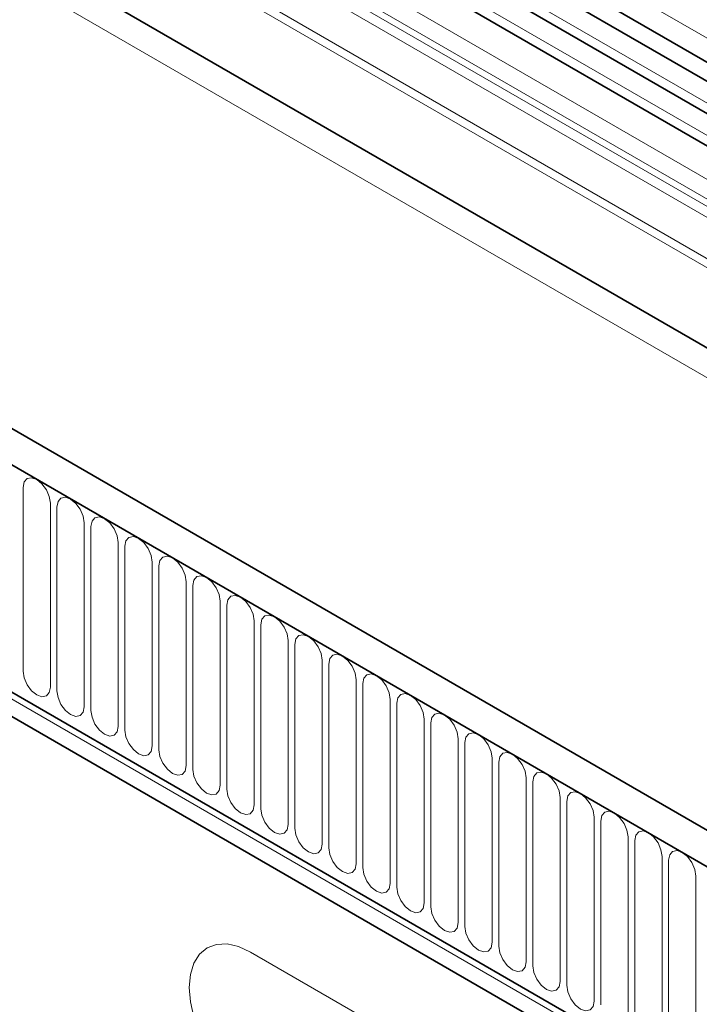
# Model space of a CAD drawing. Units: millimetres. Extents: x 15 to 416, y 5 to 292.
# Drawn here: x 352 to 367, y 198 to 220 of the extents above; entities that cross this region are included whole.
import ezdxf

# ---------------------------------------------------------------- set-up
doc = ezdxf.new("R2010")
doc.units = ezdxf.units.MM

msp = doc.modelspace()

# ---------------------------------------------------------------- linework, layer by layer
at = {"color": 8, "linetype": 'Continuous', "lineweight": 18}
for p, q in [((404.7004, 198.5011), (263.5619, 279.9786)), ((398.5566, 196.9579), (265.7999, 273.5968)), ((402.87, 191.72), (261.4486, 273.3608)), ((398.5566, 196.7509), (265.762, 273.4116)), ((244.973, 271.5863), (386.1116, 190.1088)), ((398.5258, 194.9137), (265.7928, 271.5388)), ((249.1753, 263.7531), (381.8285, 187.1741)), ((249.2157, 263.8908), (381.8689, 187.3117)), ((373.153, 215.2164), (304.3798, 254.9183)), ((372.5067, 214.8432), (303.7335, 254.5452)), ((371.7997, 214.2353), (303.0265, 253.9372)), ((371.7997, 213.7811), (303.0265, 253.483)), ((372.1053, 213.4355), (303.3321, 253.1374)), ((372.139, 213.1593), (303.3658, 252.8612)), ((351.724, 209.5929), (351.724, 205.3469)), ((352.3553, 204.9824), (352.3553, 209.2285)), ((352.5088, 209.1398), (352.5088, 204.8938)), ((353.1402, 204.5293), (353.1402, 208.7754)), ((353.2937, 208.6867), (353.2937, 204.4407)), ((353.9251, 204.0762), (353.9251, 208.3222)), ((354.0786, 208.2336), (354.0786, 203.9876)), ((354.7099, 203.6231), (354.7099, 207.8691)), ((354.8635, 207.7805), (354.8635, 203.5345)), ((355.4948, 203.17), (355.4948, 207.416)), ((355.6484, 207.3274), (355.6484, 203.0814)), ((356.2797, 202.7169), (356.2797, 206.9629)), ((356.4333, 206.8743), (356.4333, 202.6283)), ((357.0646, 202.2638), (357.0646, 206.5098)), ((357.2182, 206.4212), (357.2182, 202.1752)), ((357.8495, 201.8107), (357.8495, 206.0567)), ((358.0031, 205.9681), (358.0031, 201.722)), ((358.6344, 201.3576), (358.6344, 205.6036)), ((358.788, 205.515), (358.788, 201.2689)), ((359.4193, 200.9045), (359.4193, 205.1505)), ((359.5728, 205.0618), (359.5728, 200.8158)), ((360.2042, 200.4514), (360.2042, 204.6974)), ((360.3577, 204.6087), (360.3577, 200.3627)), ((360.989, 199.9983), (360.989, 204.2443)), ((361.1426, 204.1556), (361.1426, 199.9096)), ((361.7739, 199.5452), (361.7739, 203.7912)), ((361.9275, 203.7025), (361.9275, 199.4565)), ((362.5588, 199.0921), (362.5588, 203.3381)), ((362.7124, 203.2494), (362.7124, 199.0034)), ((363.3437, 198.639), (363.3437, 202.885)), ((363.4973, 202.7963), (363.4973, 198.5503)), ((364.1286, 198.1858), (364.1286, 202.4319)), ((364.2822, 202.3432), (364.2822, 198.0972)), ((364.9135, 197.7327), (364.9135, 201.9788)), ((365.0671, 201.8901), (365.0671, 197.6441)), ((365.6984, 197.2796), (365.6984, 201.5256)), ((365.8519, 201.437), (365.8519, 197.191)), ((366.4833, 196.8265), (366.4833, 201.0725)), ((366.6368, 200.9839), (366.6368, 196.7379)), ((367.2682, 196.3734), (367.2682, 200.6194)), ((365.464, 193.9651), (356.9788, 198.8635))]:
    msp.add_line(p, q, dxfattribs=at)
at = {"color": 7, "linetype": 'Continuous', "lineweight": 35}
for p, q in [((263.5641, 279.4236), (404.7026, 197.946)), ((404.4137, 197.6736), (263.3564, 279.1042)), ((386.6246, 190.6504), (245.486, 272.1279)), ((386.1823, 190.068), (244.9023, 271.6272)), ((398.5258, 194.9137), (265.7928, 271.5388)), ((249.2157, 263.8908), (381.8689, 187.3117)), ((381.7245, 186.8317), (249.0772, 263.4074)), ((372.9197, 215.1084), (304.1465, 254.8103)), ((372.2733, 214.7353), (303.5001, 254.4372))]:
    msp.add_line(p, q, dxfattribs=at)
at = {"color": 8, "linetype": 'Continuous', "lineweight": 18, "flags": 128}
for points in [[(352.3553, 209.2285), (352.3312, 209.3818), (352.2628, 209.5396), (352.1604, 209.6777), (352.0396, 209.7752), (351.9188, 209.8172), (351.8164, 209.7973), (351.748, 209.7185), (351.724, 209.5929)], [(353.1402, 208.7754), (353.1161, 208.9287), (353.0477, 209.0865), (352.9453, 209.2246), (352.8245, 209.3221), (352.7037, 209.3641), (352.6013, 209.3442), (352.5329, 209.2654), (352.5088, 209.1398)], [(353.9251, 208.3222), (353.901, 208.4756), (353.8326, 208.6334), (353.7302, 208.7715), (353.6094, 208.869), (353.4886, 208.911), (353.3862, 208.8911), (353.3178, 208.8123), (353.2937, 208.6867)], [(354.7099, 207.8691), (354.6859, 208.0225), (354.6175, 208.1803), (354.5151, 208.3184), (354.3943, 208.4159), (354.2735, 208.4579), (354.1711, 208.438), (354.1026, 208.3592), (354.0786, 208.2336)], [(355.4948, 207.416), (355.4708, 207.5694), (355.4024, 207.7272), (355.3, 207.8653), (355.1792, 207.9628), (355.0584, 208.0048), (354.956, 207.9849), (354.8875, 207.9061), (354.8635, 207.7805)], [(356.2797, 206.9629), (356.2557, 207.1163), (356.1873, 207.274), (356.0849, 207.4122), (355.9641, 207.5097), (355.8433, 207.5517), (355.7409, 207.5318), (355.6724, 207.453), (355.6484, 207.3274)], [(357.0646, 206.5098), (357.0406, 206.6632), (356.9722, 206.8209), (356.8697, 206.9591), (356.7489, 207.0566), (356.6281, 207.0985), (356.5257, 207.0786), (356.4573, 206.9999), (356.4333, 206.8743)], [(357.8495, 206.0567), (357.8255, 206.2101), (357.757, 206.3678), (357.6546, 206.506), (357.5338, 206.6035), (357.413, 206.6454), (357.3106, 206.6255), (357.2422, 206.5468), (357.2182, 206.4212)], [(358.6344, 205.6036), (358.6104, 205.757), (358.5419, 205.9147), (358.4395, 206.0529), (358.3187, 206.1503), (358.1979, 206.1923), (358.0955, 206.1724), (358.0271, 206.0937), (358.0031, 205.9681)], [(359.4193, 205.1505), (359.3952, 205.3039), (359.3268, 205.4616), (359.2244, 205.5998), (359.1036, 205.6972), (358.9828, 205.7392), (358.8804, 205.7193), (358.812, 205.6406), (358.788, 205.515)], [(351.724, 205.3469), (351.748, 205.1935), (351.8164, 205.0358), (351.9188, 204.8976), (352.0396, 204.8002), (352.1604, 204.7582), (352.2628, 204.7781), (352.3312, 204.8568), (352.3553, 204.9824)], [(360.2042, 204.6974), (360.1801, 204.8508), (360.1117, 205.0085), (360.0093, 205.1467), (359.8885, 205.2441), (359.7677, 205.2861), (359.6653, 205.2662), (359.5969, 205.1875), (359.5728, 205.0618)], [(352.5088, 204.8938), (352.5329, 204.7404), (352.6013, 204.5827), (352.7037, 204.4445), (352.8245, 204.3471), (352.9453, 204.3051), (353.0477, 204.325), (353.1161, 204.4037), (353.1402, 204.5293)], [(360.989, 204.2443), (360.965, 204.3977), (360.8966, 204.5554), (360.7942, 204.6935), (360.6734, 204.791), (360.5526, 204.833), (360.4502, 204.8131), (360.3818, 204.7344), (360.3577, 204.6087)], [(353.2937, 204.4407), (353.3178, 204.2873), (353.3862, 204.1296), (353.4886, 203.9914), (353.6094, 203.8939), (353.7302, 203.852), (353.8326, 203.8719), (353.901, 203.9506), (353.9251, 204.0762)], [(361.7739, 203.7912), (361.7499, 203.9445), (361.6815, 204.1023), (361.5791, 204.2404), (361.4583, 204.3379), (361.3375, 204.3799), (361.2351, 204.36), (361.1666, 204.2813), (361.1426, 204.1556)], [(354.0786, 203.9876), (354.1026, 203.8342), (354.1711, 203.6765), (354.2735, 203.5383), (354.3943, 203.4408), (354.5151, 203.3989), (354.6175, 203.4188), (354.6859, 203.4975), (354.7099, 203.6231)], [(362.5588, 203.3381), (362.5348, 203.4914), (362.4664, 203.6492), (362.364, 203.7873), (362.2432, 203.8848), (362.1224, 203.9268), (362.02, 203.9069), (361.9515, 203.8281), (361.9275, 203.7025)], [(354.8635, 203.5345), (354.8875, 203.3811), (354.956, 203.2234), (355.0584, 203.0852), (355.1792, 202.9877), (355.3, 202.9457), (355.4024, 202.9656), (355.4708, 203.0444), (355.4948, 203.17)], [(363.3437, 202.885), (363.3197, 203.0383), (363.2513, 203.1961), (363.1489, 203.3342), (363.0281, 203.4317), (362.9073, 203.4737), (362.8048, 203.4538), (362.7364, 203.375), (362.7124, 203.2494)], [(355.6484, 203.0814), (355.6724, 202.928), (355.7409, 202.7702), (355.8433, 202.6321), (355.9641, 202.5346), (356.0849, 202.4926), (356.1873, 202.5125), (356.2557, 202.5913), (356.2797, 202.7169)], [(364.1286, 202.4319), (364.1046, 202.5852), (364.0361, 202.743), (363.9337, 202.8811), (363.8129, 202.9786), (363.6921, 203.0206), (363.5897, 203.0007), (363.5213, 202.9219), (363.4973, 202.7963)], [(356.4333, 202.6283), (356.4573, 202.4749), (356.5257, 202.3171), (356.6281, 202.179), (356.7489, 202.0815), (356.8697, 202.0395), (356.9722, 202.0594), (357.0406, 202.1382), (357.0646, 202.2638)], [(364.9135, 201.9788), (364.8895, 202.1321), (364.821, 202.2899), (364.7186, 202.428), (364.5978, 202.5255), (364.477, 202.5675), (364.3746, 202.5476), (364.3062, 202.4688), (364.2822, 202.3432)], [(357.2182, 202.1752), (357.2422, 202.0218), (357.3106, 201.864), (357.413, 201.7259), (357.5338, 201.6284), (357.6546, 201.5864), (357.757, 201.6063), (357.8255, 201.6851), (357.8495, 201.8107)], [(365.6984, 201.5256), (365.6744, 201.679), (365.6059, 201.8368), (365.5035, 201.9749), (365.3827, 202.0724), (365.2619, 202.1144), (365.1595, 202.0945), (365.0911, 202.0157), (365.0671, 201.8901)], [(358.0031, 201.722), (358.0271, 201.5687), (358.0955, 201.4109), (358.1979, 201.2728), (358.3187, 201.1753), (358.4395, 201.1333), (358.5419, 201.1532), (358.6104, 201.232), (358.6344, 201.3576)], [(366.4833, 201.0725), (366.4592, 201.2259), (366.3908, 201.3837), (366.2884, 201.5218), (366.1676, 201.6193), (366.0468, 201.6613), (365.9444, 201.6414), (365.876, 201.5626), (365.8519, 201.437)], [(358.788, 201.2689), (358.812, 201.1156), (358.8804, 200.9578), (358.9828, 200.8197), (359.1036, 200.7222), (359.2244, 200.6802), (359.3268, 200.7001), (359.3952, 200.7789), (359.4193, 200.9045)], [(367.2682, 200.6194), (367.2441, 200.7728), (367.1757, 200.9306), (367.0733, 201.0687), (366.9525, 201.1662), (366.8317, 201.2082), (366.7293, 201.1883), (366.6609, 201.1095), (366.6368, 200.9839)], [(359.5728, 200.8158), (359.5969, 200.6625), (359.6653, 200.5047), (359.7677, 200.3666), (359.8885, 200.2691), (360.0093, 200.2271), (360.1117, 200.247), (360.1801, 200.3258), (360.2042, 200.4514)], [(360.3577, 200.3627), (360.3818, 200.2094), (360.4502, 200.0516), (360.5526, 199.9135), (360.6734, 199.816), (360.7942, 199.774), (360.8966, 199.7939), (360.965, 199.8727), (360.989, 199.9983)], [(361.1426, 199.9096), (361.1666, 199.7563), (361.2351, 199.5985), (361.3375, 199.4604), (361.4583, 199.3629), (361.5791, 199.3209), (361.6815, 199.3408), (361.7499, 199.4195), (361.7739, 199.5452)], [(361.9275, 199.4565), (361.9515, 199.3032), (362.02, 199.1454), (362.1224, 199.0073), (362.2432, 198.9098), (362.364, 198.8678), (362.4664, 198.8877), (362.5348, 198.9664), (362.5588, 199.0921)], [(356.9788, 198.8635), (356.7029, 198.9914), (356.4376, 199.0516), (356.1931, 199.0419), (355.9788, 198.9625), (355.8029, 198.8165), (355.6722, 198.6096), (355.5917, 198.3497), (355.5645, 198.0468), (355.5917, 197.7126), (355.6722, 197.3597), (355.8029, 197.002), (355.9788, 196.653), (356.1931, 196.3261), (356.4376, 196.0341), (356.7029, 195.788), (356.9788, 195.5973)], [(362.7124, 199.0034), (362.7364, 198.85), (362.8048, 198.6923), (362.9073, 198.5542), (363.0281, 198.4567), (363.1489, 198.4147), (363.2513, 198.4346), (363.3197, 198.5133), (363.3437, 198.639)], [(363.4973, 198.5503), (363.5213, 198.3969), (363.5897, 198.2392), (363.6921, 198.101), (363.8129, 198.0036), (363.9337, 197.9616), (364.0361, 197.9815), (364.1046, 198.0602), (364.1286, 198.1858)], [(364.2822, 198.0972), (364.3062, 197.9438), (364.3746, 197.7861), (364.477, 197.6479), (364.5978, 197.5505), (364.7186, 197.5085), (364.821, 197.5284), (364.8895, 197.6071), (364.9135, 197.7327)]]:
    msp.add_lwpolyline(points, dxfattribs=at)

doc.saveas('drawing.dxf')
